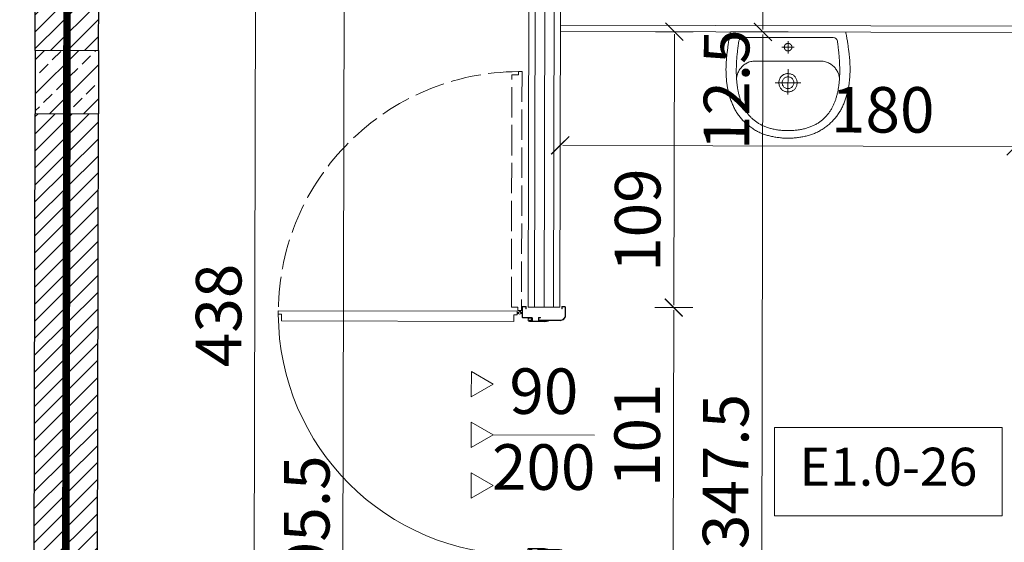
# Model space of a CAD drawing. Units: millimetres. Extents: x -6463 to 22887, y -516 to 5837.
# Drawn here: x 38 to 427, y 3419 to 3626 of the extents above; entities that cross this region are included whole.
import ezdxf

# ---------------------------------------------------------------- set-up
doc = ezdxf.new("R2010")
doc.units = ezdxf.units.MM
for name, pattern in [('ACAD_ISO02W100', [15, 12, -3]), ('ACAD_ISO04W100', [30, 24, -3, 0, -3]), ('DASHED', [19.05, 12.7, -6.35])]:
    doc.linetypes.add(name, pattern=pattern)
doc.layers.get('Defpoints').update_dxf_attribs({"color": 30, "lineweight": 0})
for name, color, linetype, lineweight in [('WAW_BETON', 9, 'Continuous', 30), ('WAW_DRZWI', 36, 'Continuous', 9), ('WAW_DRZWI OPIS', 36, 'Continuous', 9), ('WAW_GIPSOKARTON', 33, 'Continuous', 9), ('WAW_OPIS', 2, 'Continuous', 9), ('WAW_OSIE KONSTRUKCYJNE', 16, 'ACAD_ISO04W100', 9), ('WAW_P-POŻ', 10, 'Continuous', 9), ('WAW_TERMOAKUSTYKA', 202, 'BATTING', 5), ('WAW_WYMIAR', 243, 'Continuous', 9), ('WAW_WYPEŁNIENIE', 251, 'Continuous', 0), ('WAW_WYPOSAŻENIE', 155, 'Continuous', 5), ('WAW_ŚCIANY PROJEKTOWANE - CERAMIKA', 12, 'Continuous', 30)]:
    doc.layers.add(name, color=color, linetype=linetype, lineweight=lineweight)
doc.layers.add('WAW_TRANSFER POWIETRZA', color=7, linetype='Continuous', lineweight=5, true_color=0x32b382)
doc.styles.add('ARIAL', font='arial.ttf')
doc.styles.add('OPIS', font='romans.shx', dxfattribs={"width": 0.8})
doc.linetypes.add('BATTING', pattern='A,0.00254,-2.54,[134,ltypeshp.shx,S=2.54,R=0,X=-2.54,Y=0],-5.08,[134,ltypeshp.shx,S=2.54,R=180,X=2.54,Y=0],-2.54', length=10.16254)
doc.dimstyles.new('100W', dxfattribs={"dimtxt": 18, "dimasz": 1, "dimexe": 1.25, "dimexo": 0.625, "dimgap": 3, "dimtad": 1, "dimdec": 1, "dimrnd": 0.5, "dimdsep": 46, "dimtxsty": 'OPIS', "dimblk": 'ZW1', "dimcen": 1, "dimse1": 1, "dimse2": 1, "dimclrd": 256, "dimclrt": 52, "dimadec": 0, "dimazin": 0, "dimtfac": 1, "dimtdec": 1, "dimtix": 1, "dimtmove": 2, "dimatfit": 3, "dimldrblk": 'ZW1', "dimfxl": 0, "dimlwd": -1, "dimarcsym": 0})
doc.dimstyles.new('100Z', dxfattribs={"dimtxt": 20, "dimasz": 1, "dimexe": 1.25, "dimexo": 0.625, "dimgap": 3.75, "dimtad": 1, "dimdec": 1, "dimrnd": 0.5, "dimdsep": 46, "dimtxsty": 'OPIS', "dimblk": 'ZW1', "dimcen": 1, "dimse1": 1, "dimse2": 1, "dimclrd": 256, "dimclrt": 52, "dimadec": 0, "dimazin": 0, "dimtfac": 1, "dimtdec": 1, "dimtix": 1, "dimtmove": 2, "dimatfit": 3, "dimldrblk": 'ZW1', "dimfxl": 0, "dimlwd": -1, "dimarcsym": 0})

# ---------------------------------------------------------------- blocks, each defined once
blk = doc.blocks.new('A$C3673487A')
for p, q in [((-13.5, 101.3), (-14.5, 101.3)), ((1, 101.3), (2.1, 101.3)), ((-14.75, 97.85), (-14.75, 101.05)), ((-14.6, 97.85), (-14.6, 101.05)), ((-13.5, 101.15), (-14.5, 101.15)), ((-13.4, 100.4), (-13.4, 101.05)), ((-13.25, 100.4), (-13.4, 100.4)), ((-13.25, 100.4), (-13.25, 101.05)), ((0.75, 101.05), (0.75, 100.4)), ((0.75, 100.4), (0.9, 100.4)), ((0.9, 101.05), (0.9, 100.4)), ((1, 101.15), (2.1, 101.15)), ((2.2, 101.05), (2.2, 97.05)), ((2.35, 101.05), (2.35, 97.05)), ((-4.3, 95.85), (-12.6, 95.85)), ((-4.3, 95.7), (-12.6, 95.7)), ((-7.97, 95.55), (-7.94, 95.7)), ((-7.97, 95.55), (-6.6, 95.3)), ((-7.94, 95.7), (-6.56, 95.45)), ((-0.78, 95.45), (-6.56, 95.45)), ((-0.78, 95.3), (-6.55, 95.3)), ((-4.3, 96.95), (-4.85, 96.95)), ((-4.85, 96.8), (-4.85, 96.95)), ((-4.3, 96.8), (-4.85, 96.8)), ((-4.2, 96.72), (-4.2, 95.93)), ((-4.05, 96.7), (-4.05, 95.95)), ((-1.7, 95.85), (-1.7, 96.7)), ((-1.55, 95.85), (-1.55, 96.7)), ((2.1, 96.95), (-1.45, 96.95)), ((2.1, 96.8), (-1.45, 96.8)), ((-0.78, 95.75), (-1.45, 95.75)), ((-0.78, 95.6), (-1.45, 95.6)), ((-0.7, 95.53), (-0.7, 95.53)), ((-0.55, 95.53), (-0.55, 95.53)), ((-4.3, 5.3), (-12.6, 5.3)), ((-4.3, 5.15), (-12.6, 5.15)), ((-7.97, 5.45), (-6.6, 5.7)), ((-7.97, 5.45), (-7.94, 5.3)), ((-7.94, 5.3), (-6.56, 5.55)), ((-0.78, 5.55), (-6.56, 5.55)), ((-0.78, 5.7), (-6.55, 5.7)), ((-4.85, 4.2), (-4.85, 4.05)), ((-4.3, 4.2), (-4.85, 4.2)), ((-4.3, 4.05), (-4.85, 4.05)), ((-4.2, 4.28), (-4.2, 5.07)), ((-4.05, 4.3), (-4.05, 5.05)), ((-1.7, 5.15), (-1.7, 4.3)), ((-1.55, 5.15), (-1.55, 4.3)), ((-0.78, 5.4), (-1.45, 5.4)), ((-0.78, 5.25), (-1.45, 5.25)), ((2.1, 4.2), (-1.45, 4.2)), ((2.1, 4.05), (-1.45, 4.05)), ((-0.7, 5.48), (-0.7, 5.48)), ((-0.55, 5.48), (-0.55, 5.48)), ((2.2, -0.05), (2.2, 3.95)), ((2.35, -0.05), (2.35, 3.95)), ((-14.75, 3.15), (-14.75, -0.05)), ((-14.6, 3.15), (-14.6, -0.05)), ((-13.25, 0.6), (-13.4, 0.6)), ((-13.4, 0.6), (-13.4, -0.05)), ((-13.25, 0.6), (-13.25, -0.05)), ((0.75, 0.6), (0.9, 0.6)), ((0.75, -0.05), (0.75, 0.6)), ((0.9, -0.05), (0.9, 0.6)), ((2.35, 2.55), (2.92, 2.55)), ((2.35, 2.05), (2.92, 2.05)), ((4.35, 2.55), (3.78, 2.55)), ((4.35, 2.05), (3.78, 2.05)), ((-13.5, -0.15), (-14.5, -0.15)), ((-13.5, -0.3), (-14.5, -0.3)), ((1, -0.15), (2.1, -0.15)), ((1, -0.3), (2.1, -0.3))]:
    blk.add_line(p, q)
at = {"color": 251}
for p, q in [((-1.35, 95.9), (-1.35, 96.7)), ((-1.35, 96.7), (-0.05, 96.7)), ((-1.35, 95.9), (-0.55, 95.9)), ((-0.55, 95.3), (-0.55, 95.9)), ((-0.05, 96.7), (-0.05, 95.8)), ((-1.35, 5.1), (-0.55, 5.1)), ((-1.35, 5.1), (-1.35, 4.3)), ((-1.35, 4.3), (-0.05, 4.3)), ((-0.55, 5.7), (-0.55, 5.1)), ((-0.05, 4.3), (-0.05, 5.2))]:
    blk.add_line(p, q, dxfattribs=at)
blk.add_lwpolyline([(98.75, 1.6), (4.35, 1.6), (4.35, 3), (5.65, 3), (5.65, 5.6), (97.45, 5.6), (97.45, 3), (98.75, 3), (98.75, 1.6)])
blk.add_circle((3.35, 2.3), 0.5)
for centre, radius, start, end in [((-14.5, 101.05), 0.25, 90, 180), ((-13.5, 101.05), 0.25, 0, 90), ((1, 101.05), 0.25, 90, 180), ((2.1, 101.05), 0.25, 0, 90), ((-12.6, 97.85), 2.15, 180, 270), ((-14.5, 101.05), 0.1, 90, 180), ((-12.6, 97.85), 2, 180, 270), ((-13.5, 101.05), 0.1, 0, 90), ((1, 101.05), 0.1, 90, 180), ((2.1, 101.05), 0.1, 0, 90), ((3.35, 2.3), 95.4, 0.4231, 89.9989), ((-6.55, 95.55), 0.25, 259.7325, 270), ((-4.3, 96.7), 0.25, 0, 90), ((-4.3, 96.7), 0.1, 10.351, 90), ((-4.3, 95.95), 0.25, 270, 0), ((-4.3, 95.95), 0.1, 270, 349.649), ((-1.45, 96.7), 0.25, 90, 180), ((-1.45, 95.85), 0.25, 180, 270), ((-1.45, 96.7), 0.1, 90, 180), ((-1.45, 95.85), 0.1, 180, 270), ((-0.78, 95.53), 0.225, 0, 90), ((-0.78, 95.53), 0.075, 0, 90), ((-0.78, 95.53), 0.075, 270, 0), ((-0.78, 95.53), 0.225, 270, 0), ((2.1, 97.05), 0.25, 270, 0), ((2.1, 97.05), 0.1, 270, 0), ((-12.6, 3.15), 2.15, 90, 180), ((-12.6, 3.15), 2, 90, 180), ((-6.55, 5.45), 0.25, 90, 100.2675), ((-4.3, 5.05), 0.25, 0, 90), ((-4.3, 5.05), 0.1, 10.351, 90), ((-4.3, 4.3), 0.25, 270, 0), ((-4.3, 4.3), 0.1, 270, 349.649), ((-1.45, 5.15), 0.25, 90, 180), ((-1.45, 4.3), 0.25, 180, 270), ((-1.45, 5.15), 0.1, 90, 180), ((-1.45, 4.3), 0.1, 180, 270), ((-0.78, 5.48), 0.225, 0, 90), ((-0.78, 5.48), 0.075, 0, 90), ((-0.78, 5.48), 0.075, 270, 0), ((-0.78, 5.48), 0.225, 270, 0), ((2.1, 3.95), 0.25, 0, 90), ((2.1, 3.95), 0.1, 0, 90), ((-14.5, -0.05), 0.25, 180, 270), ((-14.5, -0.05), 0.1, 180, 270), ((-13.5, -0.05), 0.25, 270, 0), ((-13.5, -0.05), 0.1, 270, 0), ((1, -0.05), 0.25, 180, 270), ((1, -0.05), 0.1, 180, 270), ((2.1, -0.05), 0.25, 270, 0), ((2.1, -0.05), 0.1, 270, 0)]:
    blk.add_arc(centre, radius, start, end)
for centre, start, end in [((-0.55, 95.8), 270, 0), ((-0.55, 5.2), 0, 90)]:
    blk.add_arc(centre, 0.5, start, end, dxfattribs=at)
blk.add_point((-0.05, 96.4))
blk.add_point((-0.05, 4.6), dxfattribs=at)
blk = doc.blocks.new('ZW1')
blk.add_line((0, 7.5), (0, -7.5))
at = {"const_width": 0.5}
blk.add_lwpolyline([(-3.54, -3.54), (3.54, 3.54)], dxfattribs=at)
blk = doc.blocks.new('*D159')
at = {"layer": 'Defpoints', "color": 0, "lineweight": 30, "transparency": 16777216}
for p in [(431.12, 3575.49), (431.12, 3575.49), (250.43, 3273.4)]:
    blk.add_point(p, dxfattribs=at)
at = {"layer": 'WAW_WYMIAR', "transparency": 16777216}
blk.add_line((252.12, 3575.89), (430.12, 3575.49), dxfattribs=at)
for p, rotation in [((251.12, 3575.9), 179.8703004270575), ((431.12, 3575.49), 359.8703004270575)]:
    blk.add_blockref('ZW1', p, dxfattribs=dict(at, rotation=rotation))
at = {"layer": 'WAW_WYMIAR', "color": 52, "transparency": 16777216, "insert": (378.57, 3587.61), "char_height": 18, "attachment_point": 5, "rotation": 359.8703, "style": 'OPIS'}
blk.add_mtext('180', dxfattribs=at)
blk = doc.blocks.new('*D162')
at = {"layer": 'Defpoints', "color": 0, "transparency": 16777216}
for p in [(68.31, 3439.55), (67.17, 2936.21), (237.05, 2882.93)]:
    blk.add_point(p, dxfattribs=at)
at = {"layer": 'WAW_WYMIAR', "transparency": 16777216}
blk.add_line((236.17, 2935.83), (68.17, 2936.21), dxfattribs=at)
for p, rotation in [((67.17, 2936.21), 179.8703004270575), ((237.17, 2935.83), 359.8703004270575)]:
    blk.add_blockref('ZW1', p, dxfattribs=dict(at, rotation=rotation))
at = {"layer": 'WAW_WYMIAR', "color": 52, "transparency": 16777216, "insert": (200.96, 2947.91), "char_height": 18, "attachment_point": 5, "rotation": 359.8703, "style": 'OPIS'}
blk.add_mtext('170', dxfattribs=at)
blk = doc.blocks.new('*D166')
at = {"layer": 'Defpoints', "color": 0, "lineweight": 30, "transparency": 16777216}
for p in [(250.97, 3511.9), (295.97, 3511.79), (295.74, 3410.79)]:
    blk.add_point(p, dxfattribs=at)
at = {"layer": 'WAW_WYMIAR', "transparency": 16777216}
blk.add_line((295.75, 3411.79), (295.97, 3510.79), dxfattribs=at)
for p, rotation in [((295.97, 3511.79), 89.87030042705753), ((295.74, 3410.79), 269.8703004270575)]:
    blk.add_blockref('ZW1', p, dxfattribs=dict(at, rotation=rotation))
at = {"layer": 'WAW_WYMIAR', "color": 52, "transparency": 16777216, "insert": (283.86, 3461.32), "char_height": 18, "attachment_point": 5, "rotation": 89.8703, "style": 'OPIS'}
blk.add_mtext('101', dxfattribs=at)
blk = doc.blocks.new('*D167')
at = {"layer": 'Defpoints', "color": 0, "lineweight": 30, "transparency": 16777216}
for p in [(251.22, 3620.9), (296.22, 3620.79), (250.97, 3511.9)]:
    blk.add_point(p, dxfattribs=at)
at = {"layer": 'WAW_WYMIAR', "transparency": 16777216}
blk.add_line((295.97, 3512.79), (296.22, 3619.79), dxfattribs=at)
for p, rotation in [((296.22, 3620.79), 89.87030042705753), ((295.97, 3511.79), 269.8703004270575)]:
    blk.add_blockref('ZW1', p, dxfattribs=dict(at, rotation=rotation))
at = {"layer": 'WAW_WYMIAR', "color": 52, "transparency": 16777216, "insert": (284.05, 3546.32), "char_height": 18, "attachment_point": 5, "rotation": 89.8703, "style": 'OPIS'}
blk.add_mtext('109', dxfattribs=at)
blk = doc.blocks.new('*D228')
at = {"layer": 'Defpoints', "color": 0, "transparency": 16777216}
for p in [(68.96, 3727.81), (67.97, 3289.81), (129.97, 3289.67)]:
    blk.add_point(p, dxfattribs=at)
at = {"layer": 'WAW_WYMIAR', "transparency": 16777216}
blk.add_line((130.96, 3726.67), (129.97, 3290.67), dxfattribs=at)
for p, rotation in [((130.96, 3727.67), 89.87030042705783), ((129.97, 3289.67), 269.8703004270578)]:
    blk.add_blockref('ZW1', p, dxfattribs=dict(at, rotation=rotation))
at = {"layer": 'WAW_WYMIAR', "color": 52, "transparency": 16777216, "insert": (118.46, 3508.7), "char_height": 18, "attachment_point": 5, "rotation": 89.8703, "style": 'OPIS'}
blk.add_mtext('438', dxfattribs=at)
blk = doc.blocks.new('*D233')
at = {"layer": 'Defpoints', "color": 0, "transparency": 16777216}
for p in [(69.95, 4163.81), (66.46, 2668.31), (163.56, 2668.09)]:
    blk.add_point(p, dxfattribs=at)
at = {"layer": 'WAW_WYMIAR', "transparency": 16777216}
blk.add_line((166.94, 4162.59), (163.56, 2669.09), dxfattribs=at)
for p, rotation in [((166.95, 4163.59), 89.87030042705783), ((163.56, 2668.09), 269.8703004270578)]:
    blk.add_blockref('ZW1', p, dxfattribs=dict(at, rotation=rotation))
at = {"layer": 'WAW_WYMIAR', "color": 52, "transparency": 16777216, "insert": (153.25, 3415.87), "char_height": 18, "attachment_point": 5, "rotation": 89.8703, "style": 'OPIS'}
blk.add_mtext('1495.5', dxfattribs=at)
blk = doc.blocks.new('*D236')
at = {"layer": 'Defpoints', "color": 0, "transparency": 16777216}
for p in [(251.25, 3633.4), (251.22, 3620.9), (331.22, 3620.71)]:
    blk.add_point(p, dxfattribs=at)
at = {"layer": 'WAW_WYMIAR', "transparency": 16777216}
blk.add_line((331.24, 3632.21), (331.22, 3621.71), dxfattribs=at)
for p, rotation in [((331.25, 3633.21), 89.87030042705783), ((331.22, 3620.71), 269.8703004270578)]:
    blk.add_blockref('ZW1', p, dxfattribs=dict(at, rotation=rotation))
at = {"layer": 'WAW_WYMIAR', "color": 52, "transparency": 16777216, "insert": (319.17, 3597.85), "char_height": 18, "attachment_point": 5, "rotation": 89.8703, "style": 'OPIS'}
blk.add_mtext('12.5', dxfattribs=at)
blk = doc.blocks.new('*D237')
at = {"layer": 'Defpoints', "color": 0, "lineweight": 30, "transparency": 16777216}
for p in [(251.22, 3620.9), (250.43, 3273.4), (330.43, 3273.22)]:
    blk.add_point(p, dxfattribs=at)
at = {"layer": 'WAW_WYMIAR', "transparency": 16777216}
blk.add_line((331.22, 3619.71), (330.43, 3274.22), dxfattribs=at)
for p, rotation in [((331.22, 3620.71), 89.87030042705783), ((330.43, 3273.22), 269.8703004270578)]:
    blk.add_blockref('ZW1', p, dxfattribs=dict(at, rotation=rotation))
at = {"layer": 'WAW_WYMIAR', "color": 52, "transparency": 16777216, "insert": (318.82, 3446.99), "char_height": 18, "attachment_point": 5, "rotation": 89.8703, "style": 'OPIS'}
blk.add_mtext('347.5', dxfattribs=at)
blk = doc.blocks.new('*D282')
at = {"layer": 'Defpoints', "color": 0, "lineweight": 30, "transparency": 16777216}
for p in [(59.85, 5225.83), (-225.86, 2656.47), (53.9, 2655.84)]:
    blk.add_point(p, dxfattribs=at)
at = {"layer": 'WAW_WYMIAR', "transparency": 16777216}
blk.add_line((-220.05, 5225.47), (-225.86, 2657.47), dxfattribs=at)
for p, rotation in [((-220.05, 5226.47), 89.87030042705783), ((-225.86, 2656.47), 269.8703004270578)]:
    blk.add_blockref('ZW1', p, dxfattribs=dict(at, rotation=rotation))
at = {"layer": 'WAW_WYMIAR', "color": 52, "transparency": 16777216, "insert": (-236.71, 3941.5), "char_height": 20, "attachment_point": 5, "rotation": 89.8703, "style": 'OPIS'}
blk.add_mtext('2570', dxfattribs=at)
blk = doc.blocks.new('UMYWALKA_50_GÓRA_-_KOŁONT')
blk.add_line((14.6, -60), (14.6, -60))
for points in [[(227.1, 0), (0, 0), (-228, 0), (-228.9, -4.2), (-229.9, -8.5), (-230.7, -12.8), (-231.6, -17.2), (-232.4, -21.5), (-233.2, -25.9), (-233.9, -30.3), (-234.6, -34.7), (-235.3, -39.2), (-236, -43.6), (-236.6, -48), (-237.3, -52.5), (-237.9, -56.9), (-238.5, -61.3), (-239.1, -65.7), (-239.7, -70.1), (-240.3, -74.5), (-240.8, -78.9), (-241.4, -83.2), (-242, -87.5), (-242.4, -91.7), (-242.9, -95.9), (-243.3, -100.1), (-243.6, -104.3), (-244, -108.5), (-244.3, -112.8), (-244.6, -117), (-244.8, -121.2), (-245, -125.4), (-245.2, -129.7), (-245.4, -133.9), (-245.5, -138.1), (-245.5, -142.4), (-245.6, -146.6), (-245.6, -150.9), (-245.5, -155.1), (-245.4, -159.3), (-245.3, -163.5), (-245.1, -167.8), (-244.9, -172), (-244.7, -176.2), (-244.4, -180.4), (-244, -184.7), (-243.7, -188.9), (-243.2, -193.1), (-242.8, -197.3), (-242.2, -201.4), (-241.7, -205.6), (-241.1, -209.8), (-240.4, -214), (-239.7, -218.1), (-238.9, -222.3), (-238.1, -226.4), (-237.2, -230.5), (-236.3, -234.7), (-235.3, -238.8), (-234.3, -242.9), (-233.2, -246.9), (-232.1, -251), (-230.9, -255.1), (-229.7, -259.1), (-228.3, -263.1), (-227, -267.2), (-225.6, -271.2), (-224.1, -275.1), (-222.5, -279.1), (-220.9, -283.1), (-219.3, -287), (-217.5, -290.9), (-217.5, -290.9), (-215.7, -294.9), (-213.7, -298.9), (-211.7, -302.9), (-209.7, -306.7), (-207.5, -310.5), (-205.3, -314.3), (-203.1, -318), (-200.7, -321.6), (-198.3, -325.2), (-195.8, -328.7), (-193.3, -332.1), (-190.7, -335.5), (-188, -338.9), (-185.3, -342.1), (-182.5, -345.4), (-179.6, -348.5), (-176.6, -351.6), (-173.6, -354.7), (-170.5, -357.7), (-167.4, -360.6), (-164.1, -363.5), (-160.8, -366.3), (-157.5, -369.1), (-154, -371.8), (-150.5, -374.5), (-146.9, -377.1), (-143.3, -379.6), (-139.6, -382.1), (-135.8, -384.6), (-132.2, -386.8), (-128.6, -389), (-124.9, -391.1), (-121.1, -393.1), (-117.4, -395), (-113.5, -396.8), (-109.6, -398.6), (-105.7, -400.3), (-101.7, -401.9), (-97.7, -403.4), (-93.6, -404.8), (-89.5, -406.2), (-85.4, -407.5), (-81.3, -408.7), (-77.1, -409.8), (-72.9, -410.9), (-68.7, -411.9), (-64.5, -412.9), (-60.2, -413.7), (-55.9, -414.5), (-51.7, -415.3), (-47.4, -416), (-43.1, -416.6), (-38.8, -417.2), (-34.5, -417.7), (-30.2, -418.2), (-25.9, -418.6), (-21.6, -419), (-17.4, -419.3), (-13.1, -419.5), (-8.9, -419.8), (-4.6, -419.9), (-0.4, -420.1), (-0.4, -420.1), (3.8, -419.9), (8, -419.8), (12.2, -419.5), (16.5, -419.3), (20.8, -419), (25.1, -418.6), (29.3, -418.2), (33.6, -417.7), (37.9, -417.2), (42.2, -416.6), (46.5, -416), (50.8, -415.3), (55.1, -414.5), (59.3, -413.7), (63.6, -412.9), (67.8, -411.9), (72, -410.9), (76.2, -409.8), (80.4, -408.7), (84.6, -407.5), (88.7, -406.2), (92.8, -404.8), (96.8, -403.4), (100.8, -401.9), (104.8, -400.3), (108.7, -398.6), (112.6, -396.8), (116.5, -395), (120.3, -393.1), (124, -391.1), (127.7, -389), (131.3, -386.8), (134.9, -384.6), (134.9, -384.6), (138.7, -382.1), (142.4, -379.6), (146.1, -377.1), (149.7, -374.5), (153.2, -371.8), (156.6, -369.1), (160, -366.3), (163.3, -363.5), (166.5, -360.6), (169.7, -357.7), (172.7, -354.7), (175.8, -351.6), (178.7, -348.5), (181.6, -345.4), (184.4, -342.1), (187.1, -338.9), (189.8, -335.5), (192.4, -332.1), (195, -328.7), (197.4, -325.2), (199.8, -321.6), (202.2, -318), (204.5, -314.3), (206.7, -310.5), (208.8, -306.7), (210.9, -302.9), (212.9, -298.9), (214.8, -294.9), (216.7, -290.9), (216.7, -290.9), (218.4, -287), (220.1, -283.1), (221.7, -279.1), (223.2, -275.1), (224.7, -271.2), (226.1, -267.2), (227.5, -263.1), (228.8, -259.1), (230, -255.1), (231.2, -251), (232.4, -246.9), (233.4, -242.9), (234.5, -238.8), (235.4, -234.7), (236.4, -230.5), (237.2, -226.4), (238, -222.3), (238.8, -218.1), (239.5, -214), (240.2, -209.8), (240.8, -205.6), (241.4, -201.4), (241.9, -197.3), (242.4, -193.1), (242.8, -188.9), (243.2, -184.7), (243.5, -180.4), (243.8, -176.2), (244.1, -172), (244.3, -167.8), (244.4, -163.5), (244.6, -159.3), (244.6, -155.1), (244.7, -150.9), (244.7, -146.6), (244.7, -142.4), (244.6, -138.1), (244.5, -133.9), (244.3, -129.7), (244.2, -125.4), (244, -121.2), (243.7, -117), (243.4, -112.8), (243.1, -108.5), (242.8, -104.3), (242.4, -100.1), (242, -95.9), (241.6, -91.7), (241.1, -87.5), (241.1, -87.5), (240.5, -83.2), (240, -78.9), (239.4, -74.5), (238.8, -70.1), (238.2, -65.7), (237.6, -61.3), (237, -56.9), (236.4, -52.5), (235.8, -48), (235.1, -43.6), (234.4, -39.2), (233.7, -34.7), (233, -30.3), (232.3, -25.9), (231.5, -21.5), (230.7, -17.2), (229.8, -12.8), (229, -8.5), (228, -4.2)], [(-0.4, -389.9), (4.4, -389.8), (9.2, -389.7), (13.9, -389.5), (18.6, -389.2), (23.2, -388.9), (27.7, -388.5), (32.1, -388), (36.5, -387.5), (40.8, -386.9), (45, -386.2), (49.1, -385.5), (53.2, -384.8), (57.2, -383.9), (61.2, -383), (65.1, -382.1), (68.9, -381.1), (72.6, -380), (76.3, -378.9), (79.9, -377.7), (83.5, -376.5), (87, -375.2), (90.4, -373.9), (93.8, -372.5), (97.1, -371.1), (100.3, -369.6), (103.5, -368), (106.6, -366.4), (109.7, -364.8), (112.7, -363.1), (115.6, -361.4), (118.5, -359.6), (121.3, -357.7), (124, -355.8), (126.8, -353.9), (129.4, -351.9), (132, -349.9), (134.5, -347.9), (137, -345.8), (139.4, -343.6), (141.8, -341.4), (144.1, -339.2), (146.4, -336.9), (148.6, -334.6), (150.7, -332.3), (152.9, -329.9), (154.9, -327.4), (156.9, -325), (158.9, -322.5), (160.8, -319.9), (162.6, -317.4), (164.4, -314.8), (166.2, -312.1), (167.9, -309.5), (169.6, -306.7), (171.2, -304), (172.8, -301.2), (174.3, -298.4), (175.8, -295.6), (177.2, -292.7), (178.6, -289.8), (179.9, -286.9), (181.2, -284), (182.5, -281), (183.7, -278), (184.9, -275), (186, -271.9), (187.1, -268.9), (188.2, -265.8), (189.2, -262.6), (190.2, -259.5), (191.1, -256.3), (192, -253.2), (192.9, -249.9), (193.7, -246.7), (194.5, -243.5), (195.3, -240.2), (196, -236.9), (196.7, -233.6), (197.3, -230.3), (197.9, -227), (198.5, -223.6), (199.1, -220.3), (199.6, -216.9), (200.1, -213.5), (200.5, -210.1), (201, -206.7), (201.3, -203.3), (201.7, -199.8), (202, -196.4), (202.4, -192.9), (202.6, -189.5), (202.9, -186), (203.1, -182.5), (203.3, -179), (203.5, -175.6), (203.6, -172.1), (203.7, -168.6), (203.8, -165.1), (203.9, -161.5), (203.9, -158), (204, -154.5), (204, -151), (203.9, -147.5), (203.9, -144), (203.8, -140.5), (203.8, -136.9), (203.6, -133.4), (203.5, -129.9), (203.4, -126.4), (203.2, -122.9), (203, -119.4), (202.8, -115.9), (202.6, -112.4), (202.4, -108.9), (202.1, -105.4), (201.9, -102), (201.6, -98.5), (201.3, -95.1), (201, -91.6), (200.7, -88.2), (200.4, -84.8), (200, -81.4), (199.7, -78), (199.3, -74.6), (198.9, -71.2), (198.5, -67.8), (198.1, -64.5), (197.7, -61.2), (197.3, -57.9), (196.9, -54.6), (196.4, -51.3), (196, -48), (195.5, -44.8), (195.1, -41.6), (194.6, -38.3), (194.2, -35.2), (194.2, -35.2), (191.9, -29.6), (188.6, -25.7), (184.1, -23.2), (178.1, -21.9), (-0.4, -21.8), (-179, -21.9), (-185, -23.2), (-189.5, -25.7), (-192.7, -29.6), (-195, -35.2), (-195.5, -38.3), (-196, -41.6), (-196.4, -44.8), (-196.9, -48), (-197.3, -51.3), (-197.7, -54.6), (-198.2, -57.9), (-198.6, -61.2), (-199, -64.5), (-199.4, -67.8), (-199.8, -71.2), (-200.2, -74.6), (-200.5, -78), (-200.9, -81.4), (-201.2, -84.8), (-201.6, -88.2), (-201.9, -91.6), (-202.2, -95.1), (-202.5, -98.5), (-202.7, -102), (-203, -105.4), (-203.3, -108.9), (-203.5, -112.4), (-203.7, -115.9), (-203.9, -119.4), (-204.1, -122.9), (-204.2, -126.4), (-204.4, -129.9), (-204.5, -133.4), (-204.6, -136.9), (-204.7, -140.5), (-204.8, -144), (-204.8, -147.5), (-204.8, -151), (-204.8, -154.5), (-204.8, -158), (-204.8, -161.5), (-204.7, -165.1), (-204.6, -168.6), (-204.5, -172.1), (-204.3, -175.6), (-204.2, -179), (-204, -182.5), (-203.7, -186), (-203.5, -189.5), (-203.2, -192.9), (-202.9, -196.4), (-202.6, -199.8), (-202.2, -203.3), (-201.8, -206.7), (-201.4, -210.1), (-200.9, -213.5), (-200.5, -216.9), (-199.9, -220.3), (-199.4, -223.6), (-198.8, -227), (-198.2, -230.3), (-197.5, -233.6), (-196.9, -236.9), (-196.1, -240.2), (-195.4, -243.5), (-194.6, -246.7), (-193.8, -249.9), (-192.9, -253.2), (-192, -256.3), (-191.1, -259.5), (-190.1, -262.6), (-189.1, -265.8), (-188, -268.9), (-186.9, -271.9), (-185.8, -275), (-184.6, -278), (-183.4, -281), (-182.1, -284), (-180.8, -286.9), (-179.5, -289.8), (-178.1, -292.7), (-176.6, -295.6), (-175.1, -298.4), (-173.6, -301.2), (-172, -304), (-170.4, -306.7), (-168.8, -309.5), (-167.1, -312.1), (-165.3, -314.8), (-163.5, -317.4), (-161.6, -319.9), (-159.7, -322.5), (-157.8, -325), (-155.8, -327.4), (-153.7, -329.9), (-151.6, -332.3), (-149.5, -334.6), (-147.2, -336.9), (-145, -339.2), (-142.7, -341.4), (-140.3, -343.6), (-137.9, -345.8), (-135.4, -347.9), (-132.9, -349.9), (-130.3, -351.9), (-127.6, -353.9), (-124.9, -355.8), (-122.2, -357.7), (-119.3, -359.6), (-116.5, -361.4), (-113.5, -363.1), (-110.5, -364.8), (-107.5, -366.4), (-104.4, -368), (-101.2, -369.6), (-97.9, -371.1), (-94.6, -372.5), (-91.3, -373.9), (-87.8, -375.2), (-84.4, -376.5), (-80.8, -377.7), (-77.2, -378.9), (-73.5, -380), (-69.8, -381.1), (-65.9, -382.1), (-62.1, -383), (-58.1, -383.9), (-54.1, -384.8), (-50, -385.5), (-45.9, -386.2), (-41.6, -386.9), (-37.3, -387.5), (-33, -388), (-28.5, -388.5), (-24, -388.9), (-19.5, -389.2), (-14.8, -389.5), (-10.1, -389.7), (-5.3, -389.8), (-0.4, -389.9)], [(14.6, -60), (14.6, -59.8), (14.6, -59.6), (14.6, -59.4), (14.5, -59.2), (14.5, -59), (14.5, -58.8), (14.5, -58.5), (14.5, -58.3), (14.4, -58.1), (14.4, -57.9), (14.4, -57.7), (14.4, -57.5), (14.3, -57.3), (14.3, -57.1), (14.2, -56.9), (14.2, -56.7), (14.1, -56.4), (14.1, -56.2), (14, -56), (14, -55.8), (13.9, -55.6), (13.9, -55.4), (13.8, -55.2), (13.7, -55), (13.6, -54.8), (13.6, -54.6), (13.5, -54.4), (13.4, -54.2), (13.3, -54), (13.2, -53.8), (13.2, -53.6), (13.1, -53.5), (13, -53.3), (12.9, -53.1), (12.8, -52.9), (12.7, -52.7), (12.6, -52.5), (12.5, -52.3), (12.3, -52.2), (12.2, -52), (12.1, -51.8), (12, -51.6), (11.9, -51.4), (11.8, -51.3), (11.6, -51.1), (11.5, -50.9), (11.4, -50.8), (11.2, -50.6), (11.1, -50.4), (11, -50.3), (10.8, -50.1), (10.7, -49.9), (10.6, -49.8), (10.4, -49.6), (10.3, -49.5), (10.1, -49.3), (10, -49.2), (9.8, -49), (9.6, -48.9), (9.5, -48.8), (9.3, -48.6), (9.2, -48.5), (9, -48.3), (8.8, -48.2), (8.7, -48.1), (8.5, -48), (8.3, -47.8), (8.2, -47.7), (8, -47.6), (7.8, -47.5), (7.6, -47.4), (7.4, -47.2), (7.3, -47.1), (7.1, -47), (6.9, -46.9), (6.7, -46.8), (6.5, -46.7), (6.3, -46.6), (6.1, -46.5), (6, -46.4), (5.8, -46.3), (5.6, -46.3), (5.4, -46.2), (5.2, -46.1), (5, -46), (4.8, -45.9), (4.6, -45.9), (4.4, -45.8), (4.2, -45.7), (4, -45.7), (3.8, -45.6), (3.6, -45.5), (3.4, -45.5), (3.2, -45.4), (3, -45.4), (2.7, -45.3), (2.5, -45.3), (2.3, -45.3), (2.1, -45.2), (1.9, -45.2), (1.7, -45.2), (1.5, -45.1), (1.3, -45.1), (1.1, -45.1), (0.9, -45.1), (0.6, -45), (0.4, -45), (0.2, -45), (0, -45), (-0.2, -45), (-0.4, -45), (-0.6, -45), (-0.8, -45), (-1.1, -45), (-1.3, -45), (-1.5, -45), (-1.7, -45.1), (-1.9, -45.1), (-2.1, -45.1), (-2.3, -45.1), (-2.5, -45.2), (-2.7, -45.2), (-3, -45.2), (-3.2, -45.3), (-3.4, -45.3), (-3.6, -45.3), (-3.8, -45.4), (-4, -45.4), (-4.2, -45.5), (-4.4, -45.5), (-4.6, -45.6), (-4.8, -45.7), (-5, -45.7), (-5.2, -45.8), (-5.4, -45.9), (-5.6, -45.9), (-5.8, -46), (-6, -46.1), (-6.2, -46.2), (-6.4, -46.2), (-6.6, -46.3), (-6.8, -46.4), (-7, -46.5), (-7.2, -46.6), (-7.4, -46.7), (-7.5, -46.8), (-7.7, -46.9), (-7.9, -47), (-8.1, -47.1), (-8.3, -47.2), (-8.5, -47.3), (-8.6, -47.4), (-8.8, -47.6), (-9, -47.7), (-9.2, -47.8), (-9.3, -47.9), (-9.5, -48.1), (-9.7, -48.2), (-9.8, -48.3), (-10, -48.5), (-10.2, -48.6), (-10.3, -48.7), (-10.5, -48.9), (-10.6, -49), (-10.8, -49.2), (-11, -49.3), (-11.1, -49.5), (-11.3, -49.6), (-11.4, -49.8), (-11.5, -49.9), (-11.7, -50.1), (-11.8, -50.2), (-12, -50.4), (-12.1, -50.6), (-12.2, -50.7), (-12.4, -50.9), (-12.5, -51.1), (-12.6, -51.2), (-12.7, -51.4), (-12.9, -51.6), (-13, -51.8), (-13.1, -51.9), (-13.2, -52.1), (-13.3, -52.3), (-13.4, -52.5), (-13.5, -52.7), (-13.6, -52.9), (-13.7, -53), (-13.8, -53.2), (-13.9, -53.4), (-14, -53.6), (-14.1, -53.8), (-14.2, -54), (-14.3, -54.2), (-14.3, -54.4), (-14.4, -54.6), (-14.5, -54.8), (-14.6, -55), (-14.6, -55.2), (-14.7, -55.4), (-14.8, -55.6), (-14.8, -55.8), (-14.9, -56), (-14.9, -56.2), (-15, -56.4), (-15, -56.6), (-15.1, -56.8), (-15.1, -57), (-15.2, -57.2), (-15.2, -57.5), (-15.3, -57.7), (-15.3, -57.9), (-15.3, -58.1), (-15.3, -58.3), (-15.4, -58.5), (-15.4, -58.7), (-15.4, -58.9), (-15.4, -59.1), (-15.4, -59.3), (-15.4, -59.6), (-15.4, -59.8), (-15.4, -60), (-15.4, -60.2), (-15.4, -60.4), (-15.4, -60.6), (-15.4, -60.8), (-15.4, -61), (-15.4, -61.3), (-15.4, -61.5), (-15.3, -61.7), (-15.3, -61.9), (-15.3, -62.1), (-15.3, -62.3), (-15.2, -62.5), (-15.2, -62.7), (-15.1, -62.9), (-15.1, -63.1), (-15.1, -63.4), (-15, -63.6), (-15, -63.8), (-14.9, -64), (-14.8, -64.2), (-14.8, -64.4), (-14.7, -64.6), (-14.7, -64.8), (-14.6, -65), (-14.5, -65.2), (-14.4, -65.4), (-14.4, -65.6), (-14.3, -65.8), (-14.2, -66), (-14.1, -66.2), (-14, -66.4), (-13.9, -66.6), (-13.8, -66.7), (-13.7, -66.9), (-13.6, -67.1), (-13.5, -67.3), (-13.4, -67.5), (-13.3, -67.7), (-13.2, -67.9), (-13.1, -68), (-13, -68.2), (-12.9, -68.4), (-12.8, -68.6), (-12.6, -68.7), (-12.5, -68.9), (-12.4, -69.1), (-12.3, -69.2), (-12.1, -69.4), (-12, -69.6), (-11.8, -69.7), (-11.7, -69.9), (-11.6, -70.1), (-11.4, -70.2), (-11.3, -70.4), (-11.1, -70.5), (-11, -70.7), (-10.8, -70.8), (-10.7, -71), (-10.5, -71.1), (-10.4, -71.3), (-10.2, -71.4), (-10, -71.5), (-9.9, -71.7), (-9.7, -71.8), (-9.5, -71.9), (-9.4, -72.1), (-9.2, -72.2), (-9, -72.3), (-8.9, -72.4), (-8.7, -72.5), (-8.5, -72.7), (-8.3, -72.8), (-8.1, -72.9), (-8, -73), (-7.8, -73.1), (-7.6, -73.2), (-7.4, -73.3), (-7.2, -73.4), (-7, -73.5), (-6.8, -73.6), (-6.6, -73.7), (-6.4, -73.8), (-6.2, -73.8), (-6, -73.9), (-5.8, -74), (-5.7, -74.1), (-5.5, -74.1), (-5.3, -74.2), (-5, -74.3), (-4.8, -74.3), (-4.6, -74.4), (-4.4, -74.5), (-4.2, -74.5), (-4, -74.6), (-3.8, -74.6), (-3.6, -74.7), (-3.4, -74.7), (-3.2, -74.7), (-3, -74.8), (-2.8, -74.8), (-2.6, -74.9), (-2.4, -74.9), (-2.1, -74.9), (-1.9, -74.9), (-1.7, -75), (-1.5, -75), (-1.3, -75), (-1.1, -75), (-0.9, -75), (-0.7, -75), (-0.5, -75), (-0.2, -75), (0, -75), (0.2, -75), (0.4, -75), (0.6, -75), (0.8, -75), (1, -74.9), (1.2, -74.9), (1.5, -74.9), (1.7, -74.9), (1.9, -74.8), (2.1, -74.8), (2.3, -74.8), (2.5, -74.7), (2.7, -74.7), (2.9, -74.6), (3.1, -74.6), (3.3, -74.5), (3.5, -74.5), (3.7, -74.4), (3.9, -74.4), (4.1, -74.3), (4.3, -74.2), (4.5, -74.2), (4.7, -74.1), (4.9, -74), (5.1, -73.9), (5.3, -73.9), (5.5, -73.8), (5.7, -73.7), (5.9, -73.6), (6.1, -73.5), (6.3, -73.4), (6.5, -73.3), (6.7, -73.2), (6.9, -73.1), (7, -73), (7.2, -72.9), (7.4, -72.8), (7.6, -72.7), (7.8, -72.6), (7.9, -72.4), (8.1, -72.3), (8.3, -72.2), (8.5, -72.1), (8.6, -72), (8.8, -71.8), (9, -71.7), (9.1, -71.6), (9.3, -71.4), (9.5, -71.3), (9.6, -71.1), (9.8, -71), (9.9, -70.8), (10.1, -70.7), (10.2, -70.6), (10.4, -70.4), (10.5, -70.2), (10.7, -70.1), (10.8, -69.9), (11, -69.8), (11.1, -69.6), (11.2, -69.4), (11.4, -69.3), (11.5, -69.1), (11.6, -68.9), (11.7, -68.8), (11.9, -68.6), (12, -68.4), (12.1, -68.2), (12.2, -68.1), (12.3, -67.9), (12.4, -67.7), (12.5, -67.5), (12.7, -67.3), (12.8, -67.2), (12.9, -67), (13, -66.8), (13, -66.6), (13.1, -66.4), (13.2, -66.2), (13.3, -66), (13.4, -65.8), (13.5, -65.6), (13.6, -65.4), (13.6, -65.2), (13.7, -65), (13.8, -64.8), (13.8, -64.6), (13.9, -64.4), (14, -64.2), (14, -64), (14.1, -63.8), (14.1, -63.6), (14.2, -63.4), (14.2, -63.2), (14.3, -63), (14.3, -62.8), (14.3, -62.6), (14.4, -62.4), (14.4, -62.1), (14.4, -61.9), (14.5, -61.7), (14.5, -61.5), (14.5, -61.3), (14.5, -61.1), (14.5, -60.9), (14.6, -60.7), (14.6, -60.5), (14.6, -60.2), (14.6, -60)], [(35.6, -200.5), (35.4, -204.1), (35, -207.5), (34.4, -210.8), (33.4, -213.8), (32.3, -216.6), (31, -219.3), (29.4, -221.7), (27.7, -224), (25.8, -226.1), (23.8, -228), (21.6, -229.7), (19.3, -231.2), (16.9, -232.5), (14.4, -233.7), (11.8, -234.6), (9.1, -235.4), (6.4, -235.9), (3.7, -236.3), (0.9, -236.5), (-1.8, -236.5), (-4.6, -236.3), (-7.3, -235.9), (-10, -235.4), (-12.7, -234.6), (-15.3, -233.7), (-17.8, -232.5), (-20.2, -231.2), (-22.5, -229.7), (-24.7, -228), (-26.7, -226.1), (-28.6, -224), (-30.3, -221.7), (-31.8, -219.3), (-33.2, -216.6), (-34.3, -213.8), (-35.2, -210.7), (-35.9, -207.5), (-36.3, -204.1), (-36.4, -200.5), (-36.3, -196.9), (-35.9, -193.5), (-35.2, -190.3), (-34.3, -187.3), (-33.2, -184.4), (-31.8, -181.8), (-30.3, -179.3), (-28.6, -177), (-26.7, -175), (-24.7, -173.1), (-22.5, -171.4), (-20.2, -169.8), (-17.8, -168.5), (-15.3, -167.4), (-12.7, -166.4), (-10, -165.7), (-7.3, -165.1), (-4.6, -164.7), (-1.8, -164.5), (1, -164.5), (3.7, -164.7), (6.4, -165.1), (9.2, -165.7), (11.8, -166.4), (14.4, -167.4), (16.9, -168.5), (19.3, -169.8), (21.6, -171.4), (23.8, -173.1), (25.8, -175), (27.7, -177), (29.4, -179.3), (31, -181.8), (32.3, -184.4), (33.4, -187.3), (34.4, -190.3), (35, -193.5), (35.4, -196.9), (35.6, -200.5)], [(22.6, -200.5), (22.3, -204.2), (21.7, -207.6), (20.6, -210.6), (19.2, -213.3), (17.4, -215.7), (15.4, -217.8), (13.1, -219.5), (10.6, -221), (8, -222.1), (5.3, -222.9), (2.4, -223.4), (-0.4, -223.5), (-3.3, -223.4), (-6.1, -222.9), (-8.9, -222.1), (-11.5, -221), (-14, -219.5), (-16.2, -217.8), (-18.3, -215.7), (-20, -213.3), (-21.5, -210.6), (-22.5, -207.6), (-23.2, -204.2), (-23.4, -200.5), (-23.2, -196.8), (-22.5, -193.5), (-21.5, -190.5), (-20, -187.7), (-18.3, -185.3), (-16.2, -183.3), (-14, -181.5), (-11.5, -180.1), (-8.9, -179), (-6.1, -178.2), (-3.3, -177.7), (-0.4, -177.5), (2.4, -177.7), (5.3, -178.2), (8, -179), (10.6, -180.1), (13.1, -181.5), (15.4, -183.3), (17.4, -185.3), (19.2, -187.7), (20.6, -190.5), (21.7, -193.5), (22.3, -196.9), (22.6, -200.5)]]:
    blk.add_lwpolyline(points, close=True)
for points in [[(-0.4, -85.3), (-0.4, -36.9)], [(-24.7, -60), (23.9, -60)], [(-129.4, -115), (-134.3, -115.2), (-139, -115.6), (-143.6, -116.3), (-148, -117.3), (-152.3, -118.6), (-156.4, -120), (-160.4, -121.7), (-164.2, -123.6), (-167.8, -125.8), (-171.3, -128), (-174.6, -130.5), (-177.8, -133.1), (-180.7, -135.8), (-183.5, -138.7), (-186.2, -141.7), (-188.6, -144.8), (-190.9, -148), (-193, -151.2), (-194.9, -154.5), (-196.7, -157.9), (-198.2, -161.2), (-199.6, -164.6), (-200.7, -168), (-201.7, -171.4), (-202.5, -174.7), (-203.1, -178), (-203.4, -181.3), (-203.6, -184.5), (-203.6, -187.6), (-203.4, -190.6)], [(128.6, -115), (-0.4, -115), (-129.4, -115)], [(202.5, -190.6), (202.7, -187.6), (202.8, -184.5), (202.6, -181.3), (202.2, -178), (201.6, -174.7), (200.8, -171.4), (199.9, -168), (198.7, -164.6), (197.3, -161.2), (195.8, -157.9), (194.1, -154.5), (192.1, -151.2), (190, -148), (187.8, -144.8), (185.3, -141.7), (182.7, -138.7), (179.9, -135.8), (176.9, -133.1), (173.7, -130.5), (170.4, -128), (166.9, -125.8), (163.3, -123.6), (159.5, -121.7), (155.5, -120), (151.4, -118.6), (147.1, -117.3), (142.7, -116.3), (138.1, -115.6), (133.4, -115.2), (128.6, -115)], [(-0.4, -247.3), (-0.4, -147.2)], [(50.5, -200.8), (-51.3, -200.8)]]:
    blk.add_lwpolyline(points)
blk = doc.blocks.new('A$C037B0097')
for points in [[(-25, 13.66), (-15, 13.66), (-20, 5), (-25, 13.66)], [(-5, 13.66), (5, 13.66), (0, 5), (-5, 13.66)], [(15, 13.66), (25, 13.66), (20, 5), (15, 13.66)]]:
    blk.add_lwpolyline(points)

msp = doc.modelspace()

# ---------------------------------------------------------------- hatches: boundary and pattern name
at = {"layer": 'WAW_WYPEŁNIENIE'}
h = msp.add_hatch(dxfattribs=at)
h.set_pattern_fill('ANSI31', color=256, scale=1.5)
h.set_pattern_definition([(44.8703, (64.2983, 2203.3155), (-3.359964, 3.3752106), [])])
h.paths.add_polyline_path([(482.14, 2259.37), (507.14, 2259.31), (507.01, 2202.31), (482.01, 2202.37)])
h.paths.add_polyline_path([(275.5, 2419.84), (507.5, 2419.31), (507.4, 2377.31), (482.4, 2377.37), (482.44, 2394.37), (275.44, 2394.84)])
h.paths.add_polyline_path([(851.66, 2711.53), (876.66, 2711.48), (876.5, 2641.48), (729, 2641.81), (729.06, 2666.81), (851.56, 2666.53)])
h.paths.add_polyline_path([(353, 2642.66), (183, 2643.05), (183.06, 2668.05), (353.06, 2667.66)])
h.paths.add_polyline_path([(857.32, 5211.53), (856.64, 4911.53), (881.64, 4911.47), (882.38, 5236.47), (802.38, 5236.65), (802.32, 5211.65)])
h.paths.add_polyline_path([(855.91, 4586.53), (880.91, 4586.47), (881.58, 4886.47), (856.58, 4886.53)])
h.paths.add_polyline_path([(880.11, 4236.47), (855.11, 4236.53), (854.94, 4161.53), (879.94, 4161.47)])
h.paths.add_polyline_path([(855.17, 4261.53), (880.17, 4261.47), (880.85, 4561.47), (855.85, 4561.53)])
h.paths.add_polyline_path([(879.38, 3911.47), (854.38, 3911.53), (854.21, 3836.53), (879.21, 3836.47)])
h.paths.add_polyline_path([(854.43, 3936.53), (879.43, 3936.47), (879.6, 4011.47), (854.6, 4011.53)])
h.paths.add_polyline_path([(607.38, 5237.09), (607.32, 5212.09), (652.32, 5211.99), (652.38, 5236.99)], flags=17)
h.paths.add_polyline_path([(71.64, 4913.31), (71.62, 4901.31), (856.61, 4899.53), (856.64, 4911.53), (470.14, 4912.4), (470.82, 5212.4), (582.32, 5212.15), (582.38, 5237.15), (374.38, 5237.62), (374.32, 5212.62), (458.82, 5212.43), (458.14, 4912.43)])
h.paths.add_polyline_path([(46.64, 4913.36), (71.64, 4913.31), (72.32, 5213.31), (235.32, 5212.94), (235.38, 5237.94), (47.38, 5238.36)])
h.paths.add_polyline_path([(45.91, 4588.36), (70.91, 4588.31), (71.59, 4888.31), (46.59, 4888.36)])
h.paths.add_polyline_path([(45.17, 4263.36), (70.17, 4263.31), (70.85, 4563.31), (45.85, 4563.36)])
h.paths.add_polyline_path([(44.44, 3938.36), (69.44, 3938.31), (70.12, 4238.31), (45.12, 4238.36)])
h.paths.add_polyline_path([(43.7, 3613.37), (68.7, 3613.31), (69.38, 3913.31), (44.38, 3913.36)])
h.paths.add_polyline_path([(878.64, 3586.48), (853.64, 3586.53), (853.47, 3511.53), (878.47, 3511.48)])
h.paths.add_polyline_path([(853.7, 3611.53), (878.7, 3611.48), (878.87, 3686.48), (853.87, 3686.53)])
h.paths.add_polyline_path([(877.91, 3261.48), (852.91, 3261.53), (852.74, 3186.53), (877.74, 3186.48)])
h.paths.add_polyline_path([(852.96, 3286.53), (877.96, 3286.48), (878.13, 3361.48), (853.13, 3361.53)])
h.paths.add_polyline_path([(42.97, 3288.37), (67.97, 3288.31), (68.64, 3588.31), (43.64, 3588.37)])
h.paths.add_polyline_path([(42.23, 2963.37), (67.23, 2963.31), (67.91, 3263.31), (42.91, 3263.37)])
h.paths.add_polyline_path([(852.23, 2961.53), (877.23, 2961.48), (877.4, 3036.48), (852.4, 3036.53)])
h.paths.add_polyline_path([(877.17, 2936.48), (852.17, 2936.53), (852, 2861.53), (877, 2861.48)])
h.paths.add_polyline_path([(454.06, 2667.43), (454, 2642.43), (514, 2642.3), (514.06, 2667.3)])
h.paths.add_polyline_path([(73.71, 2291.29), (73.65, 2266.29), (275.15, 2265.84), (275.21, 2290.84)])
h.paths.add_polyline_path([(37.65, 1847), (62.65, 1847), (64.3, 2203.32), (275.01, 2202.84), (275.07, 2227.84), (64.41, 2228.32), (64.59, 2266.32), (73.65, 2266.29), (73.71, 2291.29), (64.7, 2291.31), (66.34, 2643.31), (82, 2643.28), (82.06, 2668.28), (66.46, 2668.35), (66.66, 2713.13), (67.17, 2938.31), (42.17, 2938.37), (41.66, 2713.22)])
h = msp.add_hatch(dxfattribs=at)
h.set_pattern_fill('ANSI33', color=256, scale=1.5)
h.set_pattern_definition([(44.8703, (-625.465, 3319.88), (-6.71993, 6.75042), []), (44.8703, (-618.73, 3319.865), (-6.71993, 6.75042), [4.7625, -2.38125])])
h.paths.add_polyline_path([(43.7, 3613.37), (43.64, 3588.37), (68.64, 3588.31), (68.7, 3613.31)])

# ---------------------------------------------------------------- linework, layer by layer
at = {"layer": 'WAW_BETON'}
for p, q in [((43.7, 3613.37), (43.64, 3588.37)), ((68.7, 3613.31), (68.64, 3588.31))]:
    msp.add_line(p, q, dxfattribs=at)
at = {"layer": 'WAW_BETON', "lineweight": 9}
for p, q in [((43.7, 3613.37), (68.7, 3613.31)), ((43.64, 3588.37), (68.64, 3588.31))]:
    msp.add_line(p, q, dxfattribs=at)
at = {"layer": 'WAW_DRZWI', "color": 8, "linetype": 'ACAD_ISO02W100'}
msp.add_line((234.87, 3510.63), (234.87, 3510.07), dxfattribs=at)
for points in [[(235.82, 3510.63), (234.42, 3510.63), (234.42, 3511.93), (231.82, 3511.94), (232.03, 3603.74), (234.63, 3603.73), (234.63, 3605.03), (236.03, 3605.03), (235.82, 3510.63)], [(235.37, 3510.63), (235.37, 3510.06)]]:
    msp.add_lwpolyline(points, dxfattribs=at)
msp.add_arc((235.12, 3509.63), 95.41, 90.2945, 179.4461, dxfattribs=at)
at = {"layer": 'WAW_DRZWI OPIS'}
msp.add_line((264.61, 3461.37), (224.61, 3461.46), dxfattribs=at)
at = {"layer": 'WAW_GIPSOKARTON'}
for p, q in [((238.47, 3511.92), (238.84, 3673.42)), ((240.97, 3511.92), (241.34, 3673.42)), ((248.47, 3511.9), (248.84, 3673.4)), ((250.97, 3511.9), (251.34, 3673.4)), ((251.22, 3623.4), (501.22, 3622.83)), ((251.22, 3620.9), (503.72, 3620.32)), ((250.97, 3511.9), (238.47, 3511.92))]:
    msp.add_line(p, q, dxfattribs=at)
at = {"layer": 'WAW_OPIS'}
msp.add_lwpolyline([(335.82, 3429.44), (425.82, 3429.44), (425.82, 3464.44), (335.82, 3464.44)], close=True, dxfattribs=at)
at = {"layer": 'WAW_OSIE KONSTRUKCYJNE'}
msp.add_lwpolyline([(53.9, 2655.84), (54.16, 2713.17), (60.9, 5690.33)], dxfattribs=at)
at = {"layer": 'WAW_P-POŻ', "linetype": 'DASHED', "ltscale": 2, "const_width": 3}
msp.add_lwpolyline([(49.86, 1786), (54.16, 2713.17), (60.06, 5318.33)], dxfattribs=at)
at = {"layer": 'WAW_TERMOAKUSTYKA', "ltscale": 0.25}
msp.add_line((244.72, 3511.91), (245.09, 3673.41), dxfattribs=at)
at = {"layer": 'WAW_ŚCIANY PROJEKTOWANE - CERAMIKA'}
for p, q in [((68.7, 3613.31), (69.38, 3913.31)), ((67.97, 3288.31), (68.64, 3588.31))]:
    msp.add_line(p, q, dxfattribs=at)
for points in [[(43.7, 3613.37), (44.38, 3913.36)], [(42.97, 3288.37), (43.64, 3588.37)]]:
    msp.add_lwpolyline(points, dxfattribs=at)

# ---------------------------------------------------------------- block references
at = {"layer": 'WAW_DRZWI', "rotation": 179.8703004270537}
msp.add_blockref('A$C3673487A', (238.47, 3511.92), dxfattribs=at)
at = {"layer": 'WAW_TRANSFER POWIETRZA', "xscale": -1, "rotation": 89.87030042705909}
msp.add_blockref('A$C037B0097', (229.61, 3461.44), dxfattribs=at)
at = {"layer": 'WAW_WYPOSAŻENIE', "xscale": 0.1000000000003638, "yscale": 0.1000000000003638, "zscale": 0.1000000000003638, "rotation": 359.8703004270575}
msp.add_blockref('UMYWALKA_50_GÓRA_-_KOŁONT', (341.22, 3620.69), dxfattribs=at)

# ---------------------------------------------------------------- texts
at = {"layer": 'WAW_DRZWI OPIS', "insert": (244.61, 3461.41), "char_height": 18, "width": 30, "attachment_point": 5, "rotation": 359.8703, "style": 'OPIS'}
msp.add_mtext('90\\P200', dxfattribs=at)
at = {"layer": 'WAW_OPIS', "color": 7, "insert": (380.82, 3446.94), "char_height": 15, "width": 45, "attachment_point": 5, "style": 'ARIAL'}
msp.add_mtext('E1.0-26', dxfattribs=at)

# ---------------------------------------------------------------- dimensions: what is measured, and where the dimension line sits
at = {"layer": 'WAW_WYMIAR'}
for base, p1, p2, dimstyle, picture, middle in [((-225.86, 2656.47), (59.85, 5225.83), (53.9, 2655.84), '100Z', '*D282', (-236.71, 3941.5)), ((163.56, 2668.09), (69.95, 4163.81), (66.46, 2668.31), '100W', '*D233', (153.25, 3415.87)), ((129.97, 3289.67), (68.96, 3727.81), (67.97, 3289.81), '100W', '*D228', (118.46, 3508.7)), ((330.43, 3273.22), (251.22, 3620.9), (250.43, 3273.4), '100W', '*D237', (318.82, 3446.99)), ((295.97, 3511.79), (295.74, 3410.79), (250.97, 3511.9), '100W', '*D166', (283.86, 3461.32))]:
    dim = msp.add_linear_dim(base=base, p1=p1, p2=p2, angle=89.8703, dimstyle=dimstyle, dxfattribs=at)
    dim.commit()
    dim.dimension.update_dxf_attribs({"geometry": picture, "text_midpoint": middle})
for base, p1, p2, angle, picture, middle in [((331.22, 3620.71), (251.25, 3633.4), (251.22, 3620.9), 89.8703, '*D236', (319.17, 3597.85)), ((296.22, 3620.79), (250.97, 3511.9), (251.22, 3620.9), 89.8703, '*D167', (284.05, 3546.32)), ((431.12, 3575.49), (250.43, 3273.4), (431.12, 3575.49), 359.8703, '*D159', (378.57, 3587.61)), ((67.17, 2936.21), (237.05, 2882.93), (68.31, 3439.55), 359.8703, '*D162', (200.96, 2947.91))]:
    dim = msp.add_linear_dim(base=base, p1=p1, p2=p2, angle=angle, dimstyle='100W', dxfattribs=at)
    dim.commit()
    dim.dimension.update_dxf_attribs({"geometry": picture, "text_midpoint": middle, "dimtype": 160})

doc.saveas('drawing.dxf')
